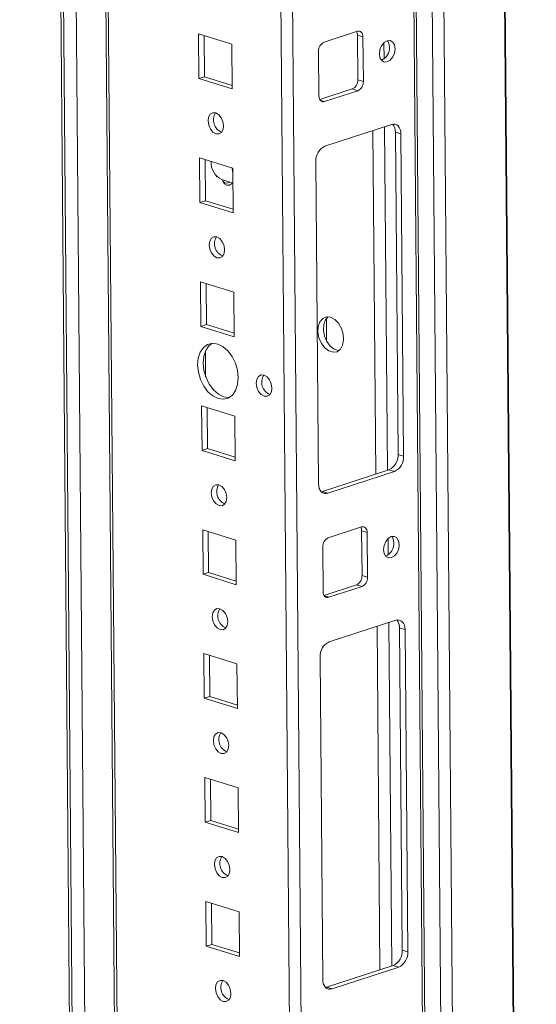
# Model space of a CAD drawing. Units: millimetres. Extents: x 2 to 11583, y -3 to 11623.
# Drawn here: x 9250 to 9349, y 3021 to 3209 of the extents above; entities that cross this region are included whole.
import ezdxf

# ---------------------------------------------------------------- set-up
doc = ezdxf.new("R2010")
doc.units = ezdxf.units.MM

msp = doc.modelspace()

# ---------------------------------------------------------------- linework, layer by layer
at = {"color": 7, "linetype": 'Continuous', "lineweight": 15}
for p, q in [((9250.355, 4140.413), (9262.997, 2651.231)), ((9250.355, 4140.413), (9262.997, 2651.231)), ((9258.997, 4137.723), (9271.719, 2639.026)), ((9258.997, 4137.723), (9271.719, 2639.026)), ((9318.061, 4118.783), (9331.74, 2507.483)), ((9318.061, 4118.783), (9331.74, 2507.483)), ((9332.207, 2507.128), (9318.527, 4118.638)), ((9332.207, 2507.128), (9318.527, 4118.638)), ((9321.565, 4117.693), (9335.246, 2506.183)), ((9321.565, 4117.693), (9335.246, 2506.183)), ((9284.562, 3206.339), (9284.634, 3197.808)), ((9290.921, 3204.36), (9284.562, 3206.339)), ((9284.562, 3206.339), (9284.634, 3197.808)), ((9290.921, 3204.36), (9284.562, 3206.339)), ((9314.952, 3206.86), (9308.583, 3204.787)), ((9314.952, 3206.86), (9308.583, 3204.787)), ((9285.629, 3206.007), (9285.696, 3198.153)), ((9285.629, 3206.007), (9285.696, 3198.153)), ((9290.993, 3195.829), (9290.921, 3204.36)), ((9290.993, 3195.829), (9290.921, 3204.36)), ((9316.025, 3205.784), (9314.965, 3206.114)), ((9315.038, 3197.582), (9314.965, 3206.114)), ((9316.025, 3205.784), (9314.965, 3206.114)), ((9315.038, 3197.582), (9314.965, 3206.114)), ((9316.098, 3197.252), (9316.025, 3205.784)), ((9316.098, 3197.252), (9316.025, 3205.784)), ((9307.533, 3203.02), (9307.606, 3194.488)), ((9307.533, 3203.02), (9307.606, 3194.488)), ((9285.696, 3198.153), (9284.634, 3197.808)), ((9285.696, 3198.153), (9284.634, 3197.808)), ((9284.634, 3197.808), (9290.993, 3195.829)), ((9284.634, 3197.808), (9290.993, 3195.829)), ((9285.696, 3198.153), (9290.987, 3196.507)), ((9285.696, 3198.153), (9290.987, 3196.507)), ((9316.098, 3197.252), (9315.038, 3197.582)), ((9316.098, 3197.252), (9315.038, 3197.582)), ((9307.771, 3193.791), (9313.988, 3195.815)), ((9307.771, 3193.791), (9313.988, 3195.815)), ((9308.679, 3193.412), (9315.048, 3195.485)), ((9308.679, 3193.412), (9315.048, 3195.485)), ((9315.048, 3195.485), (9313.988, 3195.815)), ((9315.048, 3195.485), (9313.988, 3195.815)), ((9288.956, 3187.59), (9289.005, 3187.576)), ((9288.956, 3187.59), (9289.005, 3187.576)), ((9321.489, 3189.026), (9308.752, 3184.88)), ((9321.489, 3189.026), (9308.752, 3184.88)), ((9322.219, 3187.562), (9323.279, 3187.232)), ((9322.742, 3125.945), (9322.219, 3187.562)), ((9322.219, 3187.562), (9323.279, 3187.232)), ((9322.742, 3125.945), (9322.219, 3187.562)), ((9323.802, 3125.616), (9323.279, 3187.232)), ((9323.802, 3125.616), (9323.279, 3187.232)), ((9284.763, 3182.641), (9284.835, 3174.109)), ((9291.122, 3180.662), (9284.763, 3182.641)), ((9284.763, 3182.641), (9284.835, 3174.109)), ((9291.122, 3180.662), (9284.763, 3182.641)), ((9285.83, 3182.309), (9285.897, 3174.455)), ((9285.83, 3182.309), (9285.897, 3174.455)), ((9307.003, 3181.935), (9307.526, 3120.318)), ((9307.003, 3181.935), (9307.526, 3120.318)), ((9291.194, 3172.13), (9291.122, 3180.662)), ((9291.194, 3172.13), (9291.122, 3180.662)), ((9288.019, 3179.02), (9288.018, 3179.143)), ((9288.019, 3179.02), (9288.018, 3179.143)), ((9288.111, 3179.05), (9288.019, 3179.02)), ((9288.111, 3179.05), (9288.019, 3179.02)), ((9289.052, 3178.488), (9291.146, 3177.836)), ((9289.052, 3178.488), (9291.146, 3177.836)), ((9289.301, 3177.969), (9289.651, 3177.86)), ((9289.301, 3177.969), (9289.651, 3177.86)), ((9285.897, 3174.455), (9284.835, 3174.109)), ((9285.897, 3174.455), (9284.835, 3174.109)), ((9285.897, 3174.455), (9291.188, 3172.808)), ((9285.897, 3174.455), (9291.188, 3172.808)), ((9284.835, 3174.109), (9291.194, 3172.13)), ((9284.835, 3174.109), (9291.194, 3172.13)), ((9289.158, 3163.891), (9289.206, 3163.877)), ((9289.158, 3163.891), (9289.206, 3163.877)), ((9284.964, 3158.942), (9285.037, 3150.411)), ((9291.323, 3156.963), (9284.964, 3158.942)), ((9284.964, 3158.942), (9285.037, 3150.411)), ((9291.323, 3156.963), (9284.964, 3158.942)), ((9286.031, 3158.61), (9286.098, 3150.756)), ((9286.031, 3158.61), (9286.098, 3150.756)), ((9291.395, 3148.432), (9291.323, 3156.963)), ((9291.395, 3148.432), (9291.323, 3156.963)), ((9309.073, 3147.619), (9309.036, 3151.961)), ((9309.073, 3147.619), (9309.036, 3151.961)), ((9286.098, 3150.756), (9285.037, 3150.411)), ((9286.098, 3150.756), (9285.037, 3150.411)), ((9285.037, 3150.411), (9291.395, 3148.432)), ((9285.037, 3150.411), (9291.395, 3148.432)), ((9286.098, 3150.756), (9291.39, 3149.109)), ((9286.098, 3150.756), (9291.39, 3149.109)), ((9298.191, 3137.42), (9298.247, 3137.404)), ((9298.191, 3137.42), (9298.247, 3137.404)), ((9285.165, 3135.243), (9285.238, 3126.712)), ((9291.524, 3133.264), (9285.165, 3135.243)), ((9285.165, 3135.243), (9285.238, 3126.712)), ((9291.524, 3133.264), (9285.165, 3135.243)), ((9286.233, 3134.911), (9286.299, 3127.057)), ((9286.233, 3134.911), (9286.299, 3127.057)), ((9291.597, 3124.733), (9291.524, 3133.264)), ((9291.597, 3124.733), (9291.524, 3133.264)), ((9286.299, 3127.057), (9285.238, 3126.712)), ((9286.299, 3127.057), (9285.238, 3126.712)), ((9285.238, 3126.712), (9291.597, 3124.733)), ((9285.238, 3126.712), (9291.597, 3124.733)), ((9286.299, 3127.057), (9291.591, 3125.41)), ((9286.299, 3127.057), (9291.591, 3125.41)), ((9323.802, 3125.616), (9322.742, 3125.945)), ((9323.802, 3125.616), (9322.742, 3125.945)), ((9308.255, 3118.854), (9320.993, 3123)), ((9308.255, 3118.854), (9320.993, 3123)), ((9309.315, 3118.524), (9322.053, 3122.67)), ((9309.315, 3118.524), (9322.053, 3122.67)), ((9322.053, 3122.67), (9320.993, 3123)), ((9322.053, 3122.67), (9320.993, 3123)), ((9308.064, 3118.806), (9308.255, 3118.854)), ((9308.064, 3118.806), (9308.255, 3118.854)), ((9309.315, 3118.524), (9308.255, 3118.854)), ((9309.315, 3118.524), (9308.255, 3118.854)), ((9289.56, 3116.494), (9289.609, 3116.48)), ((9289.56, 3116.494), (9289.609, 3116.48)), ((9285.367, 3111.545), (9285.439, 3103.013)), ((9291.725, 3109.566), (9285.367, 3111.545)), ((9285.367, 3111.545), (9285.439, 3103.013)), ((9291.725, 3109.566), (9285.367, 3111.545)), ((9286.434, 3111.213), (9286.5, 3103.359)), ((9286.434, 3111.213), (9286.5, 3103.359)), ((9315.756, 3112.065), (9309.388, 3109.993)), ((9315.756, 3112.065), (9309.388, 3109.993)), ((9316.83, 3110.989), (9315.77, 3111.319)), ((9315.842, 3102.787), (9315.77, 3111.319)), ((9316.83, 3110.989), (9315.77, 3111.319)), ((9315.842, 3102.787), (9315.77, 3111.319)), ((9316.902, 3102.457), (9316.83, 3110.989)), ((9316.902, 3102.457), (9316.83, 3110.989)), ((9291.798, 3101.034), (9291.725, 3109.566)), ((9291.798, 3101.034), (9291.725, 3109.566)), ((9308.338, 3108.225), (9308.411, 3099.694)), ((9308.338, 3108.225), (9308.411, 3099.694)), ((9286.5, 3103.359), (9285.439, 3103.013)), ((9286.5, 3103.359), (9285.439, 3103.013)), ((9285.439, 3103.013), (9291.798, 3101.034)), ((9285.439, 3103.013), (9291.798, 3101.034)), ((9286.5, 3103.359), (9291.792, 3101.712)), ((9286.5, 3103.359), (9291.792, 3101.712)), ((9316.902, 3102.457), (9315.842, 3102.787)), ((9316.902, 3102.457), (9315.842, 3102.787)), ((9308.576, 3098.996), (9314.793, 3101.02)), ((9308.576, 3098.996), (9314.793, 3101.02)), ((9315.853, 3100.69), (9314.793, 3101.02)), ((9315.853, 3100.69), (9314.793, 3101.02)), ((9309.484, 3098.617), (9315.853, 3100.69)), ((9309.484, 3098.617), (9315.853, 3100.69)), ((9322.294, 3094.231), (9309.557, 3090.086)), ((9322.294, 3094.231), (9309.557, 3090.086)), ((9289.761, 3092.795), (9289.81, 3092.781)), ((9289.761, 3092.795), (9289.81, 3092.781)), ((9323.023, 3092.767), (9324.083, 3092.437)), ((9323.547, 3031.151), (9323.023, 3092.767)), ((9323.023, 3092.767), (9324.083, 3092.437)), ((9323.547, 3031.151), (9323.023, 3092.767)), ((9324.606, 3030.821), (9324.083, 3092.437)), ((9324.606, 3030.821), (9324.083, 3092.437)), ((9285.568, 3087.846), (9285.64, 3079.314)), ((9291.926, 3085.867), (9285.568, 3087.846)), ((9285.568, 3087.846), (9285.64, 3079.314)), ((9291.926, 3085.867), (9285.568, 3087.846)), ((9286.635, 3087.514), (9286.702, 3079.66)), ((9286.635, 3087.514), (9286.702, 3079.66)), ((9291.999, 3077.336), (9291.926, 3085.867)), ((9291.999, 3077.336), (9291.926, 3085.867)), ((9307.808, 3087.14), (9308.331, 3025.523)), ((9307.808, 3087.14), (9308.331, 3025.523)), ((9286.702, 3079.66), (9285.64, 3079.314)), ((9286.702, 3079.66), (9285.64, 3079.314)), ((9285.64, 3079.314), (9291.999, 3077.336)), ((9285.64, 3079.314), (9291.999, 3077.336)), ((9286.702, 3079.66), (9291.993, 3078.013)), ((9286.702, 3079.66), (9291.993, 3078.013)), ((9289.962, 3069.096), (9290.011, 3069.082)), ((9289.962, 3069.096), (9290.011, 3069.082)), ((9285.769, 3064.147), (9285.841, 3055.616)), ((9292.128, 3062.168), (9285.769, 3064.147)), ((9285.769, 3064.147), (9285.841, 3055.616)), ((9292.128, 3062.168), (9285.769, 3064.147)), ((9286.836, 3063.815), (9286.903, 3055.961)), ((9286.836, 3063.815), (9286.903, 3055.961)), ((9292.2, 3053.637), (9292.128, 3062.168)), ((9292.2, 3053.637), (9292.128, 3062.168)), ((9286.903, 3055.961), (9285.841, 3055.616)), ((9286.903, 3055.961), (9285.841, 3055.616)), ((9285.841, 3055.616), (9292.2, 3053.637)), ((9285.841, 3055.616), (9292.2, 3053.637)), ((9286.903, 3055.961), (9292.194, 3054.314)), ((9286.903, 3055.961), (9292.194, 3054.314)), ((9290.163, 3045.398), (9290.212, 3045.383)), ((9290.163, 3045.398), (9290.212, 3045.383)), ((9285.97, 3040.449), (9286.042, 3031.917)), ((9292.329, 3038.47), (9285.97, 3040.449)), ((9285.97, 3040.449), (9286.042, 3031.917)), ((9292.329, 3038.47), (9285.97, 3040.449)), ((9287.037, 3040.117), (9287.104, 3032.263)), ((9287.037, 3040.117), (9287.104, 3032.263)), ((9292.401, 3029.938), (9292.329, 3038.47)), ((9292.401, 3029.938), (9292.329, 3038.47)), ((9287.104, 3032.263), (9286.042, 3031.917)), ((9287.104, 3032.263), (9286.042, 3031.917)), ((9286.042, 3031.917), (9292.401, 3029.938)), ((9286.042, 3031.917), (9292.401, 3029.938)), ((9287.104, 3032.263), (9292.396, 3030.616)), ((9287.104, 3032.263), (9292.396, 3030.616)), ((9324.606, 3030.821), (9323.547, 3031.151)), ((9324.606, 3030.821), (9323.547, 3031.151)), ((9309.06, 3024.059), (9321.798, 3028.205)), ((9309.06, 3024.059), (9321.798, 3028.205)), ((9310.12, 3023.729), (9322.857, 3027.875)), ((9310.12, 3023.729), (9322.857, 3027.875)), ((9322.857, 3027.875), (9321.798, 3028.205)), ((9322.857, 3027.875), (9321.798, 3028.205)), ((9308.869, 3024.011), (9309.06, 3024.059)), ((9308.869, 3024.011), (9309.06, 3024.059)), ((9310.12, 3023.729), (9309.06, 3024.059)), ((9310.12, 3023.729), (9309.06, 3024.059)), ((9290.365, 3021.699), (9290.413, 3021.685)), ((9290.365, 3021.699), (9290.413, 3021.685))]:
    msp.add_line(p, q, dxfattribs=at)
at = {"color": 8, "linetype": 'Continuous', "lineweight": 15}
for p, q in [((9250.884, 4140.248), (9263.525, 2651.066)), ((9250.884, 4140.248), (9263.525, 2651.066)), ((9265.907, 2650.808), (9253.269, 4139.506)), ((9265.907, 2650.808), (9253.269, 4139.506)), ((9271.925, 2669.479), (9259.463, 4137.578)), ((9271.925, 2669.479), (9259.463, 4137.578)), ((9292.528, 4127.288), (9305.253, 2628.38)), ((9292.528, 4127.288), (9305.253, 2628.38)), ((9307.515, 2628.397), (9294.797, 4126.581)), ((9307.515, 2628.397), (9294.797, 4126.581)), ((9335.364, 4121.317), (9349.043, 2509.954)), ((9335.364, 4121.317), (9349.043, 2509.954)), ((9335.505, 4121.363), (9349.184, 2509.955)), ((9335.505, 4121.363), (9349.184, 2509.955)), ((9337.508, 2506.2), (9323.829, 4117.608)), ((9337.508, 2506.2), (9323.829, 4117.608)), ((9320.038, 3204.66), (9320.064, 3201.567)), ((9320.038, 3204.66), (9320.064, 3201.567)), ((9308.679, 3193.412), (9307.85, 3193.67)), ((9308.679, 3193.412), (9307.85, 3193.67)), ((9317.918, 3187.864), (9318.475, 3122.18)), ((9317.918, 3187.864), (9318.475, 3122.18)), ((9320.174, 3188.598), (9320.732, 3122.915)), ((9320.174, 3188.598), (9320.732, 3122.915)), ((9285.931, 3140.805), (9285.889, 3145.697)), ((9285.931, 3140.805), (9285.889, 3145.697)), ((9320.843, 3109.865), (9320.869, 3106.772)), ((9320.843, 3109.865), (9320.869, 3106.772)), ((9309.484, 3098.617), (9308.655, 3098.875)), ((9309.484, 3098.617), (9308.655, 3098.875)), ((9320.979, 3093.803), (9321.537, 3028.12)), ((9320.979, 3093.803), (9321.537, 3028.12)), ((9318.722, 3093.069), (9319.28, 3027.386)), ((9318.722, 3093.069), (9319.28, 3027.386))]:
    msp.add_line(p, q, dxfattribs=at)
at = {"color": 7, "linetype": 'Continuous', "lineweight": 15, "flags": 128}
for points in [[(9316.025, 3205.784), (9316.002, 3206.054), (9315.94, 3206.302), (9315.84, 3206.515), (9315.706, 3206.688), (9315.543, 3206.812), (9315.359, 3206.884), (9315.159, 3206.9), (9314.952, 3206.86)], [(9316.025, 3205.784), (9316.002, 3206.054), (9315.94, 3206.302), (9315.84, 3206.515), (9315.706, 3206.688), (9315.543, 3206.812), (9315.359, 3206.884), (9315.159, 3206.9), (9314.952, 3206.86)], [(9322.165, 3203.504), (9322.044, 3204.238), (9321.712, 3204.785), (9321.221, 3205.063), (9320.644, 3205.029), (9320.07, 3204.689), (9319.586, 3204.093), (9319.265, 3203.334), (9319.157, 3202.526), (9319.278, 3201.792), (9319.61, 3201.245), (9320.101, 3200.967), (9320.678, 3201.001), (9321.252, 3201.341), (9321.736, 3201.937), (9322.057, 3202.696), (9322.165, 3203.504)], [(9322.165, 3203.504), (9322.044, 3204.238), (9321.712, 3204.785), (9321.221, 3205.063), (9320.644, 3205.029), (9320.07, 3204.689), (9319.586, 3204.093), (9319.265, 3203.334), (9319.157, 3202.526), (9319.278, 3201.792), (9319.61, 3201.245), (9320.101, 3200.967), (9320.678, 3201.001), (9321.252, 3201.341), (9321.736, 3201.937), (9322.057, 3202.696), (9322.165, 3203.504)], [(9321.105, 3203.834), (9320.984, 3204.568), (9320.713, 3205.05)], [(9321.105, 3203.834), (9320.984, 3204.568), (9320.713, 3205.05)], [(9307.606, 3194.488), (9307.629, 3194.218), (9307.691, 3193.971), (9307.791, 3193.757), (9307.925, 3193.584), (9308.088, 3193.46), (9308.272, 3193.388), (9308.472, 3193.372), (9308.679, 3193.412)], [(9307.606, 3194.488), (9307.629, 3194.218), (9307.691, 3193.971), (9307.791, 3193.757), (9307.925, 3193.584), (9308.088, 3193.46), (9308.272, 3193.388), (9308.472, 3193.372), (9308.679, 3193.412)], [(9287.895, 3187.244), (9288.461, 3187.219), (9288.939, 3187.501), (9289.255, 3188.046), (9289.362, 3188.773), (9289.242, 3189.57), (9288.915, 3190.316), (9288.43, 3190.897), (9287.861, 3191.225), (9287.295, 3191.251), (9286.817, 3190.969), (9286.501, 3190.423), (9286.394, 3189.697), (9286.514, 3188.9), (9286.841, 3188.154), (9287.326, 3187.572), (9287.895, 3187.244)], [(9287.895, 3187.244), (9288.461, 3187.219), (9288.939, 3187.501), (9289.255, 3188.046), (9289.362, 3188.773), (9289.242, 3189.57), (9288.915, 3190.316), (9288.43, 3190.897), (9287.861, 3191.225), (9287.295, 3191.251), (9286.817, 3190.969), (9286.501, 3190.423), (9286.394, 3189.697), (9286.514, 3188.9), (9286.841, 3188.154), (9287.326, 3187.572), (9287.895, 3187.244)], [(9323.279, 3187.232), (9323.241, 3187.683), (9323.136, 3188.095), (9322.969, 3188.452), (9322.746, 3188.739), (9322.476, 3188.947), (9322.168, 3189.066), (9321.835, 3189.093), (9321.489, 3189.026)], [(9323.279, 3187.232), (9323.241, 3187.683), (9323.136, 3188.095), (9322.969, 3188.452), (9322.746, 3188.739), (9322.476, 3188.947), (9322.168, 3189.066), (9321.835, 3189.093), (9321.489, 3189.026)], [(9291.129, 3179.806), (9291.092, 3180.017), (9291.03, 3180.69)], [(9291.129, 3179.806), (9291.092, 3180.017), (9291.03, 3180.69)], [(9291.146, 3177.861), (9291.056, 3177.777), (9290.516, 3177.456), (9289.973, 3177.424), (9289.51, 3177.686), (9289.198, 3178.201), (9289.127, 3178.464)], [(9291.146, 3177.861), (9291.056, 3177.777), (9290.516, 3177.456), (9289.973, 3177.424), (9289.51, 3177.686), (9289.198, 3178.201), (9289.127, 3178.464)], [(9289.428, 3177.777), (9289.456, 3177.786), (9289.642, 3177.863)], [(9289.428, 3177.777), (9289.456, 3177.786), (9289.642, 3177.863)], [(9288.096, 3163.545), (9288.663, 3163.52), (9289.14, 3163.802), (9289.456, 3164.348), (9289.563, 3165.074), (9289.443, 3165.871), (9289.116, 3166.617), (9288.631, 3167.199), (9288.062, 3167.527), (9287.496, 3167.552), (9287.018, 3167.27), (9286.702, 3166.725), (9286.595, 3165.998), (9286.715, 3165.201), (9287.042, 3164.455), (9287.527, 3163.874), (9288.096, 3163.545)], [(9288.096, 3163.545), (9288.663, 3163.52), (9289.14, 3163.802), (9289.456, 3164.348), (9289.563, 3165.074), (9289.443, 3165.871), (9289.116, 3166.617), (9288.631, 3167.199), (9288.062, 3167.527), (9287.496, 3167.552), (9287.018, 3167.27), (9286.702, 3166.725), (9286.595, 3165.998), (9286.715, 3165.201), (9287.042, 3164.455), (9287.527, 3163.874), (9288.096, 3163.545)], [(9309.835, 3152.18), (9310.64, 3151.75), (9311.36, 3151.008), (9311.918, 3150.033), (9312.254, 3148.931), (9312.33, 3147.821), (9312.139, 3146.825), (9311.702, 3146.049), (9311.065, 3145.578), (9310.298, 3145.463), (9309.484, 3145.716), (9308.711, 3146.311), (9308.063, 3147.181), (9307.61, 3148.234), (9307.401, 3149.355), (9307.459, 3150.423), (9307.778, 3151.321), (9308.322, 3151.953), (9309.034, 3152.25), (9309.835, 3152.18)], [(9309.835, 3152.18), (9310.64, 3151.75), (9311.36, 3151.008), (9311.918, 3150.033), (9312.254, 3148.931), (9312.33, 3147.821), (9312.139, 3146.825), (9311.702, 3146.049), (9311.065, 3145.578), (9310.298, 3145.463), (9309.484, 3145.716), (9308.711, 3146.311), (9308.063, 3147.181), (9307.61, 3148.234), (9307.401, 3149.355), (9307.459, 3150.423), (9307.778, 3151.321), (9308.322, 3151.953), (9309.034, 3152.25), (9309.835, 3152.18)], [(9309.342, 3152.267), (9308.839, 3151.667), (9308.521, 3150.768), (9308.463, 3149.701), (9308.672, 3148.58), (9309.125, 3147.527), (9309.773, 3146.656), (9310.546, 3146.062), (9311.36, 3145.808), (9311.446, 3145.803)], [(9309.342, 3152.267), (9308.839, 3151.667), (9308.521, 3150.768), (9308.463, 3149.701), (9308.672, 3148.58), (9309.125, 3147.527), (9309.773, 3146.656), (9310.546, 3146.062), (9311.36, 3145.808), (9311.446, 3145.803)], [(9288.325, 3136.624), (9289.329, 3136.488), (9290.262, 3136.718), (9291.059, 3137.296), (9291.668, 3138.183), (9292.045, 3139.32), (9292.166, 3140.628), (9292.022, 3142.019), (9291.624, 3143.397), (9290.997, 3144.669), (9290.185, 3145.748), (9289.243, 3146.561), (9288.236, 3147.051), (9287.232, 3147.187), (9286.299, 3146.957), (9285.501, 3146.379), (9284.893, 3145.492), (9284.515, 3144.355), (9284.394, 3143.047), (9284.538, 3141.656), (9284.937, 3140.278), (9285.564, 3139.006), (9286.376, 3137.927), (9287.317, 3137.114), (9288.325, 3136.624)], [(9288.325, 3136.624), (9289.329, 3136.488), (9290.262, 3136.718), (9291.059, 3137.296), (9291.668, 3138.183), (9292.045, 3139.32), (9292.166, 3140.628), (9292.022, 3142.019), (9291.624, 3143.397), (9290.997, 3144.669), (9290.185, 3145.748), (9289.243, 3146.561), (9288.236, 3147.051), (9287.232, 3147.187), (9286.299, 3146.957), (9285.501, 3146.379), (9284.893, 3145.492), (9284.515, 3144.355), (9284.394, 3143.047), (9284.538, 3141.656), (9284.937, 3140.278), (9285.564, 3139.006), (9286.376, 3137.927), (9287.317, 3137.114), (9288.325, 3136.624)], [(9287.129, 3147.179), (9286.563, 3146.725), (9285.954, 3145.837), (9285.577, 3144.701), (9285.456, 3143.392), (9285.6, 3142.002), (9285.999, 3140.623), (9286.625, 3139.351), (9287.437, 3138.272), (9288.379, 3137.46), (9289.386, 3136.969)], [(9287.129, 3147.179), (9286.563, 3146.725), (9285.954, 3145.837), (9285.577, 3144.701), (9285.456, 3143.392), (9285.6, 3142.002), (9285.999, 3140.623), (9286.625, 3139.351), (9287.437, 3138.272), (9288.379, 3137.46), (9289.386, 3136.969)], [(9297.129, 3137.075), (9297.702, 3137.049), (9298.186, 3137.334), (9298.506, 3137.886), (9298.613, 3138.622), (9298.493, 3139.428), (9298.162, 3140.183), (9297.671, 3140.771), (9297.095, 3141.103), (9296.522, 3141.129), (9296.038, 3140.844), (9295.718, 3140.291), (9295.611, 3139.556), (9295.731, 3138.75), (9296.062, 3137.995), (9296.553, 3137.407), (9297.129, 3137.075)], [(9297.129, 3137.075), (9297.702, 3137.049), (9298.186, 3137.334), (9298.506, 3137.886), (9298.613, 3138.622), (9298.493, 3139.428), (9298.162, 3140.183), (9297.671, 3140.771), (9297.095, 3141.103), (9296.522, 3141.129), (9296.038, 3140.844), (9295.718, 3140.291), (9295.611, 3139.556), (9295.731, 3138.75), (9296.062, 3137.995), (9296.553, 3137.407), (9297.129, 3137.075)], [(9289.386, 3136.969), (9290.39, 3136.834), (9290.494, 3136.841)], [(9289.386, 3136.969), (9290.39, 3136.834), (9290.494, 3136.841)], [(9288.498, 3116.148), (9289.065, 3116.123), (9289.543, 3116.405), (9289.859, 3116.95), (9289.965, 3117.677), (9289.846, 3118.474), (9289.519, 3119.22), (9289.034, 3119.801), (9288.465, 3120.129), (9287.898, 3120.155), (9287.42, 3119.873), (9287.104, 3119.327), (9286.998, 3118.601), (9287.117, 3117.804), (9287.444, 3117.058), (9287.929, 3116.476), (9288.498, 3116.148)], [(9288.498, 3116.148), (9289.065, 3116.123), (9289.543, 3116.405), (9289.859, 3116.95), (9289.965, 3117.677), (9289.846, 3118.474), (9289.519, 3119.22), (9289.034, 3119.801), (9288.465, 3120.129), (9287.898, 3120.155), (9287.42, 3119.873), (9287.104, 3119.327), (9286.998, 3118.601), (9287.117, 3117.804), (9287.444, 3117.058), (9287.929, 3116.476), (9288.498, 3116.148)], [(9307.526, 3120.318), (9307.564, 3119.867), (9307.668, 3119.455), (9307.835, 3119.099), (9308.058, 3118.811), (9308.329, 3118.604), (9308.637, 3118.484), (9308.97, 3118.457), (9309.315, 3118.524)], [(9307.526, 3120.318), (9307.564, 3119.867), (9307.668, 3119.455), (9307.835, 3119.099), (9308.058, 3118.811), (9308.329, 3118.604), (9308.637, 3118.484), (9308.97, 3118.457), (9309.315, 3118.524)], [(9316.83, 3110.989), (9316.807, 3111.26), (9316.744, 3111.507), (9316.644, 3111.721), (9316.51, 3111.893), (9316.348, 3112.018), (9316.163, 3112.089), (9315.964, 3112.106), (9315.756, 3112.065)], [(9316.83, 3110.989), (9316.807, 3111.26), (9316.744, 3111.507), (9316.644, 3111.721), (9316.51, 3111.893), (9316.348, 3112.018), (9316.163, 3112.089), (9315.964, 3112.106), (9315.756, 3112.065)], [(9322.969, 3108.71), (9322.848, 3109.443), (9322.517, 3109.991), (9322.025, 3110.269), (9321.449, 3110.235), (9320.874, 3109.894), (9320.39, 3109.299), (9320.07, 3108.539), (9319.962, 3107.731), (9320.083, 3106.997), (9320.414, 3106.45), (9320.906, 3106.172), (9321.483, 3106.206), (9322.057, 3106.547), (9322.541, 3107.142), (9322.861, 3107.902), (9322.969, 3108.71)], [(9322.969, 3108.71), (9322.848, 3109.443), (9322.517, 3109.991), (9322.025, 3110.269), (9321.449, 3110.235), (9320.874, 3109.894), (9320.39, 3109.299), (9320.07, 3108.539), (9319.962, 3107.731), (9320.083, 3106.997), (9320.414, 3106.45), (9320.906, 3106.172), (9321.483, 3106.206), (9322.057, 3106.547), (9322.541, 3107.142), (9322.861, 3107.902), (9322.969, 3108.71)], [(9321.91, 3109.04), (9321.789, 3109.773), (9321.518, 3110.255)], [(9321.91, 3109.04), (9321.789, 3109.773), (9321.518, 3110.255)], [(9308.411, 3099.694), (9308.433, 3099.423), (9308.496, 3099.176), (9308.596, 3098.962), (9308.73, 3098.789), (9308.892, 3098.665), (9309.077, 3098.593), (9309.277, 3098.577), (9309.484, 3098.617)], [(9308.411, 3099.694), (9308.433, 3099.423), (9308.496, 3099.176), (9308.596, 3098.962), (9308.73, 3098.789), (9308.892, 3098.665), (9309.077, 3098.593), (9309.277, 3098.577), (9309.484, 3098.617)], [(9288.7, 3092.449), (9289.266, 3092.424), (9289.744, 3092.706), (9290.06, 3093.252), (9290.166, 3093.978), (9290.047, 3094.775), (9289.72, 3095.521), (9289.235, 3096.103), (9288.666, 3096.431), (9288.099, 3096.456), (9287.622, 3096.174), (9287.305, 3095.629), (9287.199, 3094.902), (9287.318, 3094.105), (9287.646, 3093.359), (9288.131, 3092.778), (9288.7, 3092.449)], [(9288.7, 3092.449), (9289.266, 3092.424), (9289.744, 3092.706), (9290.06, 3093.252), (9290.166, 3093.978), (9290.047, 3094.775), (9289.72, 3095.521), (9289.235, 3096.103), (9288.666, 3096.431), (9288.099, 3096.456), (9287.622, 3096.174), (9287.305, 3095.629), (9287.199, 3094.902), (9287.318, 3094.105), (9287.646, 3093.359), (9288.131, 3092.778), (9288.7, 3092.449)], [(9324.083, 3092.437), (9324.045, 3092.889), (9323.941, 3093.3), (9323.774, 3093.657), (9323.551, 3093.944), (9323.28, 3094.152), (9322.973, 3094.271), (9322.64, 3094.298), (9322.294, 3094.231)], [(9324.083, 3092.437), (9324.045, 3092.889), (9323.941, 3093.3), (9323.774, 3093.657), (9323.551, 3093.944), (9323.28, 3094.152), (9322.973, 3094.271), (9322.64, 3094.298), (9322.294, 3094.231)], [(9288.901, 3068.751), (9289.467, 3068.726), (9289.945, 3069.007), (9290.261, 3069.553), (9290.368, 3070.28), (9290.248, 3071.077), (9289.921, 3071.823), (9289.436, 3072.404), (9288.867, 3072.732), (9288.3, 3072.757), (9287.823, 3072.476), (9287.507, 3071.93), (9287.4, 3071.203), (9287.52, 3070.406), (9287.847, 3069.66), (9288.332, 3069.079), (9288.901, 3068.751)], [(9288.901, 3068.751), (9289.467, 3068.726), (9289.945, 3069.007), (9290.261, 3069.553), (9290.368, 3070.28), (9290.248, 3071.077), (9289.921, 3071.823), (9289.436, 3072.404), (9288.867, 3072.732), (9288.3, 3072.757), (9287.823, 3072.476), (9287.507, 3071.93), (9287.4, 3071.203), (9287.52, 3070.406), (9287.847, 3069.66), (9288.332, 3069.079), (9288.901, 3068.751)], [(9289.102, 3045.052), (9289.668, 3045.027), (9290.146, 3045.309), (9290.462, 3045.854), (9290.569, 3046.581), (9290.449, 3047.378), (9290.122, 3048.124), (9289.637, 3048.705), (9289.068, 3049.033), (9288.502, 3049.059), (9288.024, 3048.777), (9287.708, 3048.231), (9287.601, 3047.505), (9287.721, 3046.708), (9288.048, 3045.962), (9288.533, 3045.38), (9289.102, 3045.052)], [(9289.102, 3045.052), (9289.668, 3045.027), (9290.146, 3045.309), (9290.462, 3045.854), (9290.569, 3046.581), (9290.449, 3047.378), (9290.122, 3048.124), (9289.637, 3048.705), (9289.068, 3049.033), (9288.502, 3049.059), (9288.024, 3048.777), (9287.708, 3048.231), (9287.601, 3047.505), (9287.721, 3046.708), (9288.048, 3045.962), (9288.533, 3045.38), (9289.102, 3045.052)], [(9308.331, 3025.523), (9308.369, 3025.072), (9308.473, 3024.66), (9308.64, 3024.304), (9308.863, 3024.016), (9309.134, 3023.809), (9309.441, 3023.689), (9309.774, 3023.663), (9310.12, 3023.729)], [(9308.331, 3025.523), (9308.369, 3025.072), (9308.473, 3024.66), (9308.64, 3024.304), (9308.863, 3024.016), (9309.134, 3023.809), (9309.441, 3023.689), (9309.774, 3023.663), (9310.12, 3023.729)], [(9289.303, 3021.353), (9289.87, 3021.328), (9290.347, 3021.61), (9290.663, 3022.156), (9290.77, 3022.882), (9290.651, 3023.679), (9290.323, 3024.425), (9289.838, 3025.007), (9289.269, 3025.335), (9288.703, 3025.36), (9288.225, 3025.078), (9287.909, 3024.532), (9287.803, 3023.806), (9287.922, 3023.009), (9288.249, 3022.263), (9288.734, 3021.682), (9289.303, 3021.353)], [(9289.303, 3021.353), (9289.87, 3021.328), (9290.347, 3021.61), (9290.663, 3022.156), (9290.77, 3022.882), (9290.651, 3023.679), (9290.323, 3024.425), (9289.838, 3025.007), (9289.269, 3025.335), (9288.703, 3025.36), (9288.225, 3025.078), (9287.909, 3024.532), (9287.803, 3023.806), (9287.922, 3023.009), (9288.249, 3022.263), (9288.734, 3021.682), (9289.303, 3021.353)]]:
    msp.add_lwpolyline(points, dxfattribs=at)
at = {"color": 7, "linetype": 'Continuous', "lineweight": 15}
for centre, radius, start, end in [((9313.504, 3206.135), 1.461, 359.16337, 27.55391), ((9313.504, 3206.135), 1.461, 359.16337, 27.55391), ((9309.387, 3203.114), 1.856, 115.68102, 182.91984), ((9309.387, 3203.114), 1.856, 115.68102, 182.91984), ((9318.601, 3203.636), 2.512, 292.1823, 4.52301), ((9318.601, 3203.636), 2.512, 292.1823, 4.52301), ((9313.184, 3197.487), 1.856, 295.68102, 2.91984), ((9313.184, 3197.487), 1.856, 295.68102, 2.91984), ((9314.244, 3197.158), 1.856, 295.68102, 2.91984), ((9314.244, 3197.158), 1.856, 295.68102, 2.91984), ((9289.947, 3189.904), 2.518, 147.97104, 246.83114), ((9289.947, 3189.904), 2.518, 147.97104, 246.83114), ((9320.174, 3187.687), 2.049, 356.51129, 42.6416), ((9320.174, 3187.687), 2.049, 356.51129, 42.6416), ((9310.092, 3182.092), 3.094, 115.68102, 182.91984), ((9310.092, 3182.092), 3.094, 115.68102, 182.91984), ((9290.445, 3181.649), 3.455, 175.1097, 246.20941), ((9290.445, 3181.649), 3.455, 175.1097, 246.20941), ((9289.949, 3178.792), 0.97, 220.67931, 307.64476), ((9289.949, 3178.792), 0.97, 220.67931, 307.64476), ((9290.148, 3166.206), 2.518, 147.97104, 246.83114), ((9290.148, 3166.206), 2.518, 147.97104, 246.83114), ((9299.191, 3139.761), 2.546, 147.74748, 246.85961), ((9299.191, 3139.761), 2.546, 147.74748, 246.85961), ((9319.652, 3125.788), 3.094, 295.68102, 2.91984), ((9319.652, 3125.788), 3.094, 295.68102, 2.91984), ((9320.712, 3125.458), 3.094, 295.68102, 2.91984), ((9320.712, 3125.458), 3.094, 295.68102, 2.91984), ((9290.55, 3118.808), 2.518, 147.97104, 246.83114), ((9290.55, 3118.808), 2.518, 147.97104, 246.83114), ((9314.309, 3111.34), 1.461, 359.16337, 27.55391), ((9314.309, 3111.34), 1.461, 359.16337, 27.55391), ((9310.192, 3108.32), 1.856, 115.68102, 182.91984), ((9310.192, 3108.32), 1.856, 115.68102, 182.91984), ((9319.405, 3108.841), 2.512, 292.1823, 4.52301), ((9319.405, 3108.841), 2.512, 292.1823, 4.52301), ((9313.989, 3102.693), 1.856, 295.68102, 2.91984), ((9313.989, 3102.693), 1.856, 295.68102, 2.91984), ((9315.048, 3102.363), 1.856, 295.68102, 2.91984), ((9315.048, 3102.363), 1.856, 295.68102, 2.91984), ((9290.752, 3095.11), 2.518, 147.97104, 246.83114), ((9290.752, 3095.11), 2.518, 147.97104, 246.83114), ((9320.978, 3092.892), 2.049, 356.51129, 42.6416), ((9320.978, 3092.892), 2.049, 356.51129, 42.6416), ((9310.897, 3087.298), 3.094, 115.68102, 182.91984), ((9310.897, 3087.298), 3.094, 115.68102, 182.91984), ((9290.953, 3071.411), 2.518, 147.97104, 246.83114), ((9290.953, 3071.411), 2.518, 147.97104, 246.83114), ((9291.154, 3047.712), 2.518, 147.97104, 246.83114), ((9291.154, 3047.712), 2.518, 147.97104, 246.83114), ((9320.457, 3030.993), 3.094, 295.68102, 2.91984), ((9320.457, 3030.993), 3.094, 295.68102, 2.91984), ((9321.517, 3030.663), 3.094, 295.68102, 2.91984), ((9321.517, 3030.663), 3.094, 295.68102, 2.91984), ((9291.355, 3024.014), 2.518, 147.97104, 246.83114), ((9291.355, 3024.014), 2.518, 147.97104, 246.83114)]:
    msp.add_arc(centre, radius, start, end, dxfattribs=at)

doc.saveas('drawing.dxf')
